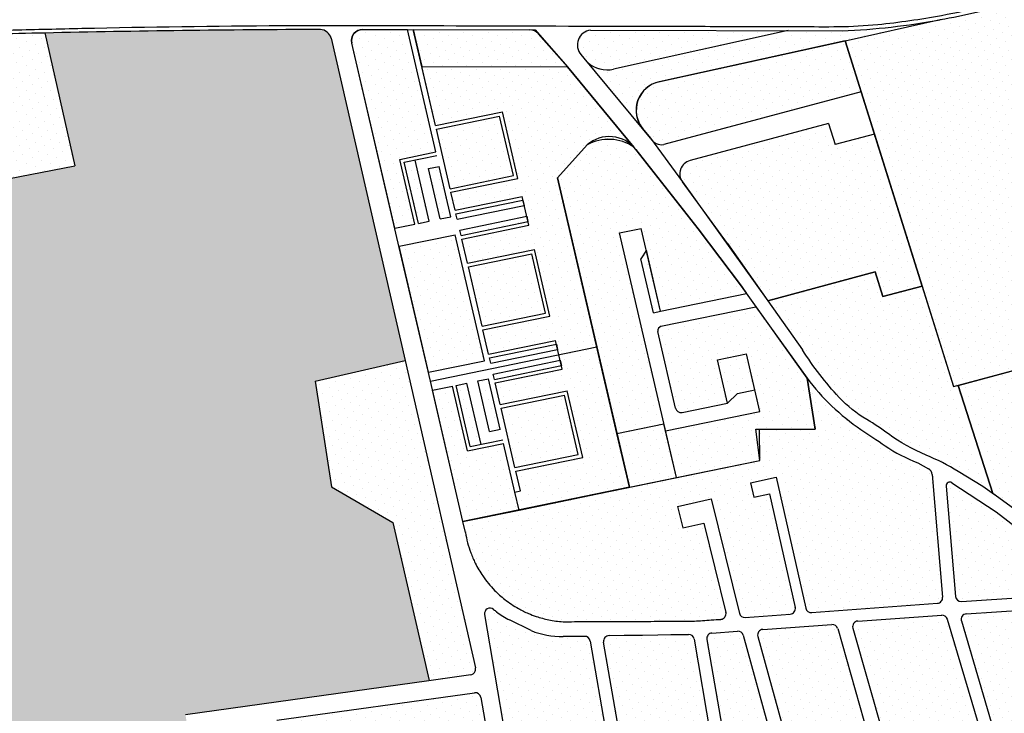
# Model space of a CAD drawing. Extents: x 1557 to 1683, y 266 to 344.
# Drawn here: x 1610 to 1621, y 309 to 317 of the extents above; entities that cross this region are included whole.
import ezdxf

# ---------------------------------------------------------------- set-up
doc = ezdxf.new("R2010")
doc.units = 0
doc.header["$MEASUREMENT"] = 0
doc.header["$XCLIPFRAME"] = 2
doc.linetypes.add('CONTINUA', pattern=[0])
doc.layers.get('0').update_dxf_attribs({"color": 8, "linetype": 'CONTINUA'})
doc.layers.add('CLASSE_3', color=40, linetype='CONTINUA')
doc.layers.add('CLASSE_4', color=20, linetype='CONTINUA')
picture_1 = doc.add_image_def('image1.tif', size_in_pixel=(5360, 4610))

msp = doc.modelspace()

# ---------------------------------------------------------------- hatches: boundary and pattern name
at = {"layer": 'CLASSE_3'}
h = msp.add_hatch(dxfattribs=at)
h.set_pattern_fill('DOTS', color=256, scale=1.5, angle=45, style=0)
h.paths.add_polyline_path([(1620.87, 316.41), (1620.729, 316.856, -0.020259), (1619.946, 316.678), (1618.918, 316.45), (1620.091, 312.704), (1621.892, 313.187)])
h = msp.add_hatch(dxfattribs=at)
h.set_pattern_fill('DOTS', color=256, scale=1.5, angle=45, style=0)
h.paths.add_polyline_path([(1614.022, 311.232), (1613.357, 311.618), (1613.179, 312.763), (1614.153, 312.986), (1613.354, 316.478, 0.29117), (1613.236, 316.572, 0.004785), (1610.251, 316.534), (1610.579, 315.093), (1609.504, 314.887), (1609.136, 316.505, 0.000198), (1609.013, 316.501, 0.459302), (1608.937, 316.407), (1609.53, 313.175, -0.420506), (1609.481, 313.105), (1609.168, 313.054, 0.420506), (1609.118, 312.984), (1609.181, 312.64), (1609.61, 312.634), (1609.801, 311.592), (1609.171, 311.48), (1609.704, 308.578), (1609.047, 308.46), (1609.245, 306.88), (1609.678, 306.957), (1609.805, 306.283), (1611.388, 306.562), (1611.651, 305.065), (1612.469, 305.209), (1611.774, 309.154), (1614.413, 309.521)])
h = msp.add_hatch(dxfattribs=at)
h.set_pattern_fill('DOTS', color=256, scale=1.5, angle=45, style=0)
h.paths.add_polyline_path([(1610.579, 315.093), (1610.251, 316.534, 0.001789), (1609.136, 316.505), (1609.504, 314.887)])
h = msp.add_hatch(dxfattribs=at)
h.set_pattern_fill('DOTS', color=256, scale=1.5, angle=45, style=0)
h.paths.add_polyline_path([(1614.179, 316.571), (1613.694, 316.572, 0.483572), (1613.576, 316.425), (1614.043, 314.418), (1614.258, 314.462), (1614.095, 315.164), (1614.487, 315.245)])
h.paths.add_polyline_path([(1614.297, 314.47), (1614.415, 314.495), (1614.261, 315.157), (1614.143, 315.133)], flags=17)
h.paths.add_polyline_path([(1614.532, 314.519), (1614.65, 314.543), (1614.523, 315.089), (1614.406, 315.065)])
h.paths.add_polyline_path([(1615.441, 314.665), (1615.429, 314.724), (1614.704, 314.575), (1614.718, 314.516)])
h.paths.add_polyline_path([(1615.482, 314.49), (1615.47, 314.549), (1614.745, 314.399), (1614.759, 314.341)])
h.paths.add_polyline_path([(1614.695, 314.348), (1614.088, 314.223), (1614.405, 312.859), (1615.012, 312.984)])
h.paths.add_polyline_path([(1614.78, 311.241), (1615.388, 311.366), (1615.342, 311.561), (1615.22, 312.088), (1614.828, 312.007), (1614.665, 312.708), (1614.45, 312.664)])
h.paths.add_polyline_path([(1614.822, 312.741), (1614.705, 312.716), (1614.859, 312.054), (1614.976, 312.078)])
h.paths.add_polyline_path([(1615.067, 312.219), (1615.184, 312.243), (1615.057, 312.789), (1614.94, 312.765)])
h.paths.add_polyline_path([(1616.956, 312.302), (1616.447, 312.197), (1616.582, 311.613), (1617.092, 311.718)])
h.paths.add_polyline_path([(1617.848, 313.058), (1617.535, 312.993), (1617.643, 312.526), (1617.751, 312.629), (1617.939, 312.668)])
h.paths.add_polyline_path([(1616.766, 314.183), (1616.706, 314.089), (1616.841, 313.504), (1616.92, 313.52)])
h.paths.add_polyline_path([(1615.846, 312.931), (1615.832, 312.99), (1615.107, 312.84), (1615.121, 312.782)])
h.paths.add_polyline_path([(1615.803, 313.106), (1615.791, 313.165), (1615.066, 313.016), (1615.08, 312.957)])
h = msp.add_hatch(dxfattribs=at)
h.set_pattern_fill('DOTS', color=256, scale=1.5, angle=45, style=0)
h.paths.add_polyline_path([(1618.918, 316.45), (1616.905, 316.005, 0.551564), (1616.723, 315.499), (1616.809, 315.396), (1616.825, 315.375, 0.247037), (1616.955, 315.324), (1619.091, 315.897)])
h = msp.add_hatch(dxfattribs=at)
h.set_pattern_fill('DOTS', color=256, scale=1.5, angle=45, style=0)
h.paths.add_polyline_path([(1616.124, 315.321, -0.284671), (1616.631, 315.297), (1615.912, 316.166), (1614.334, 316.17), (1614.482, 315.53), (1615.207, 315.679), (1615.375, 314.958), (1614.65, 314.809), (1614.695, 314.614), (1615.42, 314.763), (1615.493, 314.451), (1614.768, 314.302), (1614.829, 314.039), (1615.554, 314.188), (1615.721, 313.467), (1614.996, 313.318), (1615.057, 313.055), (1615.782, 313.204), (1615.855, 312.892), (1615.13, 312.743), (1615.184, 312.509), (1615.909, 312.658), (1616.076, 311.937), (1615.351, 311.788), (1615.401, 311.573), (1615.342, 311.561), (1615.388, 311.366), (1616.582, 311.613), (1615.804, 314.964)])
h.paths.add_polyline_path([(1615.177, 315.632), (1614.492, 315.491), (1614.641, 314.847), (1615.327, 314.989)], flags=17)
h.paths.add_polyline_path([(1615.673, 313.498), (1615.524, 314.141), (1614.838, 314), (1614.987, 313.357)], flags=17)
h.paths.add_polyline_path([(1615.342, 311.827), (1616.028, 311.968), (1615.879, 312.611), (1615.193, 312.47)], flags=17)
h = msp.add_hatch(dxfattribs=at)
h.set_pattern_fill('DOTS', color=256, scale=1.5, angle=45, style=0)
h.paths.add_polyline_path([(1619.235, 315.438), (1618.809, 315.324), (1618.738, 315.553), (1617.239, 315.152, 0.521914), (1617.155, 314.921), (1617.157, 314.92), (1617.643, 314.253), (1618.08, 313.634), (1619.244, 313.946), (1619.327, 313.679), (1619.75, 313.792)])
h = msp.add_hatch(dxfattribs=at)
h.set_pattern_fill('DOTS', color=256, scale=1.5, angle=45, style=0)
h.paths.add_polyline_path([(1616.447, 312.197), (1616.956, 312.302), (1616.476, 314.368), (1616.711, 314.416), (1616.92, 313.52), (1617.85, 313.712), (1617.794, 313.79), (1617.327, 314.414), (1616.651, 315.273), (1616.631, 315.297, 0.284671), (1616.124, 315.321), (1615.804, 314.964)])
h.paths.add_polyline_path([(1617.993, 312.434), (1616.974, 312.224), (1617.092, 311.718), (1617.993, 311.903), (1617.952, 312.241), (1618.592, 312.243), (1618.505, 312.796), (1617.952, 313.569), (1616.924, 313.358, 0.295936), (1616.888, 313.301), (1617.082, 312.47, 0.406928), (1617.152, 312.424), (1617.643, 312.526), (1617.535, 312.993), (1617.848, 313.058)])
h = msp.add_hatch(dxfattribs=at)
h.set_pattern_fill('DOTS', color=256, scale=1.5, angle=45, style=0)
edge = h.paths.add_edge_path()
edge.add_line((1614.78, 311.241), (1614.807, 311.124))
edge.add_spline(control_points=[(1614.807, 311.124), (1614.814, 311.087), (1614.828, 311.012), (1614.864, 310.901), (1614.916, 310.778), (1614.998, 310.639), (1615.107, 310.507), (1615.238, 310.389), (1615.363, 310.306), (1615.479, 310.249), (1615.589, 310.207), (1615.713, 310.174), (1615.852, 310.153), (1615.998, 310.16), (1616.167, 310.158), (1616.374, 310.16), (1616.584, 310.16), (1616.77, 310.161), (1616.968, 310.162), (1617.167, 310.161), (1617.348, 310.166), (1617.471, 310.176), (1617.538, 310.181), (1617.573, 310.183)], knot_values=[0, 0, 0, 0, 0.113264, 0.227993, 0.351201, 0.511131, 0.71251, 0.860881, 1.039437, 1.159665, 1.249248, 1.390316, 1.545472, 1.669659, 1.82725, 2.05311, 2.289495, 2.457592, 2.609968, 2.883106, 3.056298, 3.150982, 3.255925, 3.255925, 3.255925, 3.255925], degree=3, periodic=0)
edge.add_arc((1617.568, 310.243), 0.06, 274.2356, 373.8825)
edge.add_line((1617.626, 310.257), (1617.387, 311.225))
edge.add_line((1617.387, 311.225), (1617.16, 311.173))
edge.add_line((1617.16, 311.173), (1617.103, 311.404))
edge.add_line((1617.103, 311.404), (1617.467, 311.487))
edge.add_line((1617.467, 311.487), (1617.773, 310.248))
edge.add_arc((1617.831, 310.263), 0.06, 193.8825, 274.2356)
edge.add_line((1617.836, 310.203), (1618.323, 310.239))
edge.add_arc((1618.319, 310.299), 0.06, 274.2356, 372.6749)
edge.add_line((1618.377, 310.312), (1618.1, 311.544))
edge.add_line((1618.1, 311.544), (1617.928, 311.505))
edge.add_line((1617.928, 311.505), (1617.893, 311.66))
edge.add_line((1617.893, 311.66), (1618.172, 311.724))
edge.add_line((1618.172, 311.724), (1618.492, 310.303))
edge.add_arc((1618.551, 310.316), 0.06, 192.6749, 274.2356)
edge.add_line((1618.555, 310.256), (1619.918, 310.357))
edge.add_arc((1619.913, 310.417), 0.06, 274.2356, 364.84)
edge.add_line((1619.973, 310.422), (1619.861, 311.75))
edge.add_arc((1619.781, 311.744), 0.08, 4.84, 60.2759)
edge.add_line((1619.821, 311.813), (1619.705, 311.879))
edge.add_arc((1620.305, 313.471), 1.701, 235.8582, 249.3391, ccw=False)
edge.add_arc((1542.619, 198.91), 136.716, 55.8582, 55.99084)
edge.add_arc((1620.439, 314.242), 2.415, 216.7824, 235.9908, ccw=False)
edge.add_line((1618.505, 312.796), (1618.592, 312.243))
edge.add_line((1618.592, 312.243), (1617.992, 312.241))
edge.add_line((1617.992, 312.241), (1617.993, 311.903))
edge.add_line((1617.993, 311.903), (1614.78, 311.241))
h.paths.add_polyline_path([(1619.152, 312.346, -0.02539), (1619.387, 312.191, 0.059363), (1619.794, 311.962, -0.036773), (1620.141, 311.785), (1620.41, 311.623), (1620.516, 311.546), (1620.141, 312.717), (1620.091, 312.704), (1619.75, 313.792), (1619.327, 313.679), (1619.244, 313.946), (1618.08, 313.634), (1618.456, 313.101, 0.04643), (1618.853, 312.587, 0.072584)])
h.paths.add_polyline_path([(1619.5, 312.64), (1619.134, 312.491), (1619.182, 312.372), (1619.257, 312.403), (1619.314, 312.263), (1619.44, 312.314), (1619.513, 312.135), (1619.679, 312.203), (1619.606, 312.381), (1619.725, 312.429), (1619.667, 312.57), (1619.548, 312.522)], flags=17)
h.paths.add_polyline_path([(1619.481, 313.074), (1619.946, 313.074), (1619.946, 312.708), (1619.481, 312.708)], flags=24)
h = msp.add_hatch(dxfattribs=at)
h.set_pattern_fill('DOTS', color=256, scale=1.5, angle=45, style=0)
h.paths.add_polyline_path([(1622.631, 312.983), (1622.88, 313.06), (1622.932, 312.908), (1623.489, 313.086), (1623.751, 312.315), (1624.284, 312.485), (1624.431, 312.054), (1625.031, 312.246, 0.421516), (1625.069, 312.323), (1624.559, 313.792, 0.393708), (1624.462, 313.843), (1621.903, 313.151), (1621.892, 313.187), (1620.141, 312.717), (1620.516, 311.546), (1620.939, 311.239), (1621.434, 310.862), (1621.652, 311.095, 0.269814), (1621.687, 311.252), (1621.275, 312.569), (1621.494, 312.636), (1621.664, 312.102), (1621.576, 312.074), (1621.597, 312.008), (1621.684, 312.036), (1621.885, 311.394), (1621.798, 311.366), (1621.824, 311.284, 0.415958), (1621.899, 311.245), (1623.13, 311.638, 0.419533), (1623.168, 311.715), (1623.124, 311.846), (1623.028, 311.815)])
h = msp.add_hatch(dxfattribs=at)
h.set_pattern_fill('DOTS', color=256, scale=1.5, angle=45, style=0)
h.paths.add_polyline_path([(1620.026, 312.91), (1619.977, 313.068, 0.732813), (1619.482, 312.912, 0.997453)])
h = msp.add_hatch(dxfattribs=at)
h.set_pattern_fill('DOTS', color=256, scale=1.5, angle=45, style=0)
h.paths.add_polyline_path([(1614.022, 311.232), (1614.413, 309.521), (1614.866, 309.584, 0.439966), (1614.916, 309.656), (1614.153, 312.986), (1613.179, 312.763), (1613.357, 311.618)])
h = msp.add_hatch(dxfattribs=at)
h.set_pattern_fill('DOTS', color=256, scale=1.5, angle=45, style=0)
h.paths.add_polyline_path([(1619.797, 312.495), (1619.12, 312.655), (1619.015, 312.439, 0.031217), (1619.152, 312.346, -0.02539), (1619.387, 312.191, 0.028796), (1619.578, 312.068)])
h = msp.add_hatch(dxfattribs=at)
h.set_pattern_fill('DOTS', color=256, scale=1.5, angle=45, style=0)
h.paths.add_polyline_path([(1620.553, 311.347), (1620.074, 311.663, 0.625903), (1620.012, 311.626), (1620.113, 310.43, 0.409068), (1620.177, 310.375), (1621.468, 310.461, 0.310053), (1621.521, 310.503), (1621.528, 310.526, 0.295293), (1621.51, 310.589), (1621.39, 310.695)])
h = msp.add_hatch(dxfattribs=at)
h.set_pattern_fill('DOTS', color=256, scale=1.5, angle=45, style=0)
h.paths.add_polyline_path([(1622.312, 309.87), (1620.798, 308.97), (1622.692, 308.815), (1623.186, 308.928, 0.610258), (1623.221, 309.066)])
h.paths.add_polyline_path([(1622.312, 309.87), (1621.791, 310.33, 0.200321), (1621.747, 310.345), (1620.229, 310.243, 0.480516), (1620.176, 310.166), (1620.523, 308.992), (1620.798, 308.97)])
h.paths.add_polyline_path([(1620.798, 308.97), (1620.523, 308.992), (1620.57, 308.834)])
h.paths.add_polyline_path([(1623.385, 305.523), (1623.314, 305.869), (1623.602, 305.928), (1623.732, 305.953), (1621.183, 306.763), (1621.634, 305.24, 0.389162), (1621.727, 305.184)])
h.paths.add_polyline_path([(1624.789, 307.638), (1624.093, 308.315), (1623.641, 308.704), (1622.891, 308.253), (1623.194, 308.341), (1623.321, 307.941), (1623.702, 308.061), (1623.798, 307.756), (1622.082, 307.213), (1621.935, 307.678), (1621.067, 307.155), (1621.183, 306.763), (1623.732, 305.953), (1624.53, 306.111), (1624.607, 306.138)])
h.paths.add_polyline_path([(1621.935, 307.678), (1621.868, 307.892), (1620.931, 307.615), (1621.067, 307.155)])
h.paths.add_polyline_path([(1625.098, 306.804), (1625.343, 307.022), (1625.148, 307.241), (1624.865, 307.563), (1624.789, 307.638), (1624.607, 306.138), (1625.168, 306.342), (1625.26, 306.422), (1625.228, 306.458), (1625.327, 306.546)])
h = msp.add_hatch(dxfattribs=at)
h.set_pattern_fill('DOTS', color=256, scale=1.5, angle=45, style=0)
h.paths.add_polyline_path([(1616.158, 309.948, 0.344734), (1616.103, 309.998), (1615.864, 309.997, -0.094651), (1615.518, 310.061), (1615.283, 310.178, -0.046771), (1615.145, 310.264, -0.012396), (1615.112, 310.29, 0.698455), (1615.014, 310.234), (1615.728, 306.031, 0.412105), (1615.797, 305.982), (1616.744, 306.136, 0.416325), (1616.794, 306.205)])
h = msp.add_hatch(dxfattribs=at)
h.set_pattern_fill('DOTS', color=256, scale=1.5, angle=45, style=0)
h.paths.add_polyline_path([(1618.837, 310.083, 0.35514), (1618.775, 310.126), (1618.026, 310.074, 0.473599), (1617.972, 309.998), (1618.862, 306.765, 0.41598), (1618.936, 306.723), (1619.667, 306.929, 0.414613), (1619.709, 307.003)])
h = msp.add_hatch(dxfattribs=at)
h.set_pattern_fill('DOTS', color=256, scale=1.5, angle=45, style=0)
h.paths.add_polyline_path([(1620.024, 310.185, 0.351773), (1619.963, 310.227), (1619.055, 310.164, 0.475863), (1619.002, 310.088), (1619.437, 308.551), (1620.459, 308.718)])
h = msp.add_hatch(dxfattribs=at)
h.set_pattern_fill('DOTS', color=256, scale=1.5, angle=45, style=0)
h.paths.add_polyline_path([(1617.283, 309.97, 0.370027), (1617.223, 310.02), (1617.03, 310.017), (1616.891, 310.015), (1616.725, 310.013), (1616.524, 310.01), (1616.361, 310.007, 0.460643), (1616.303, 309.937), (1616.94, 306.251, 0.430676), (1617.012, 306.202), (1617.833, 306.392, 0.397159), (1617.879, 306.46)])
h = msp.add_hatch(dxfattribs=at)
h.set_pattern_fill('DOTS', color=256, scale=1.5, angle=45, style=0)
h.paths.add_polyline_path([(1617.813, 310.011, 0.357222), (1617.751, 310.054), (1617.475, 310.035, 0.44454), (1617.42, 309.965), (1618.018, 306.533, 0.444423), (1618.094, 306.485), (1618.676, 306.65, 0.412449), (1618.718, 306.723)])
h = msp.add_hatch(dxfattribs=at)
h.set_pattern_fill('DOTS', color=256, scale=1.5, angle=45, style=0)
h.paths.add_polyline_path([(1614.496, 305.817, 0.339128), (1614.563, 305.782), (1615.491, 305.932, 0.416325), (1615.54, 306.002), (1615.191, 308.057, 0.400285), (1615.125, 308.107), (1614.191, 307.994, 0.42828), (1614.139, 307.924)])
h.paths.add_polyline_path([(1613.29, 305.635, 0.412105), (1613.359, 305.586), (1614.287, 305.737, 0.416325), (1614.336, 305.806), (1613.979, 307.91, 0.400285), (1613.912, 307.96), (1612.978, 307.847, 0.42828), (1612.926, 307.777)])
h.paths.add_polyline_path([(1612.778, 307.888), (1612.209, 307.835), (1612.814, 304.401, 0.365795), (1612.874, 304.351), (1613.308, 304.354, 0.462488), (1613.367, 304.424)])
h.paths.add_polyline_path([(1612.588, 309.007, 0.405375), (1612.521, 309.056), (1612.068, 308.993, 0.424914), (1612.018, 308.923), (1612.195, 307.914), (1612.765, 307.967)])
h.paths.add_polyline_path([(1612.882, 308.034, 0.400285), (1612.949, 307.984), (1615.096, 308.244, 0.42828), (1615.148, 308.314), (1614.974, 309.338, 0.405375), (1614.906, 309.387), (1612.766, 309.09, 0.423108), (1612.715, 309.021)])
at = {"layer": 'CLASSE_4'}
h = msp.add_hatch(dxfattribs=at)
h.set_pattern_fill('DOTS', color=256, scale=1.5, angle=45, style=0)
h.paths.add_polyline_path([(1611.065, 316.77), (1611.097, 317.17, 0.003878), (1608.669, 317.11), (1608.636, 317.108), (1604.664, 316.656), (1604.574, 316.243), (1608.682, 316.711, -0.003816)])
h = msp.add_hatch(dxfattribs=at)
h.set_pattern_fill('DOTS', color=256, scale=1.5, angle=45, style=0)
h.paths.add_polyline_path([(1616.159, 316.565, 0.598184), (1616.059, 316.299), (1616.093, 316.261), (1616.723, 315.499, -0.560963), (1616.905, 316.005), (1618.918, 316.45), (1619.946, 316.678, -0.037329), (1618.884, 316.558)])
h = msp.add_hatch(dxfattribs=at)
h.set_pattern_fill('DOTS', color=256, scale=1.5, angle=45, style=0)
h.paths.add_polyline_path([(1614.241, 316.57), (1614.334, 316.17), (1615.91, 316.166), (1615.593, 316.526, 0.215095), (1615.504, 316.567)])

# ---------------------------------------------------------------- linework, layer by layer
for p, q in [((1618.918, 316.45), (1619.946, 316.678)), ((1610.251, 316.534), (1610.579, 315.093)), ((1610.251, 316.534), (1610.579, 315.093)), ((1613.694, 316.572), (1614.179, 316.571)), ((1613.694, 316.572), (1614.179, 316.571)), ((1613.694, 316.572), (1614.179, 316.571)), ((1614.487, 315.245), (1614.179, 316.571)), ((1614.487, 315.245), (1614.179, 316.571)), ((1614.487, 315.245), (1614.179, 316.571)), ((1614.482, 315.53), (1614.241, 316.571)), ((1614.482, 315.53), (1614.241, 316.571)), ((1614.241, 316.57), (1614.334, 316.17)), ((1614.241, 316.57), (1615.504, 316.567)), ((1614.241, 316.57), (1615.504, 316.567)), ((1615.91, 316.166), (1615.593, 316.526)), ((1615.91, 316.166), (1615.593, 316.526)), ((1616.159, 316.565), (1618.884, 316.558)), ((1616.159, 316.565), (1618.884, 316.558)), ((1618.301, 316.56), (1616.411, 316.142)), ((1613.354, 316.478), (1614.153, 312.986)), ((1613.354, 316.478), (1614.153, 312.986)), ((1613.354, 316.478), (1614.153, 312.986)), ((1614.043, 314.418), (1613.576, 316.425)), ((1614.043, 314.418), (1613.576, 316.425)), ((1614.043, 314.418), (1613.576, 316.425)), ((1616.896, 316.003), (1618.918, 316.45)), ((1618.918, 316.45), (1616.905, 316.005)), ((1618.918, 316.45), (1619.091, 315.897)), ((1618.918, 316.45), (1620.091, 312.704)), ((1616.093, 316.261), (1616.059, 316.299)), ((1616.723, 315.499), (1616.093, 316.261)), ((1616.723, 315.499), (1616.093, 316.261)), ((1614.334, 316.17), (1615.912, 316.166)), ((1614.482, 315.53), (1614.334, 316.17)), ((1614.334, 316.17), (1615.91, 316.166)), ((1616.631, 315.297), (1615.912, 316.166)), ((1616.631, 315.297), (1615.912, 316.166)), ((1619.091, 315.897), (1616.955, 315.324)), ((1619.091, 315.897), (1616.955, 315.324)), ((1619.091, 315.897), (1616.955, 315.324)), ((1619.091, 315.897), (1619.235, 315.438)), ((1614.482, 315.53), (1615.207, 315.679)), ((1614.482, 315.53), (1615.207, 315.679)), ((1614.482, 315.53), (1615.207, 315.679)), ((1615.375, 314.958), (1615.207, 315.679)), ((1615.375, 314.958), (1615.207, 315.679)), ((1615.375, 314.958), (1615.207, 315.679)), ((1614.492, 315.491), (1615.177, 315.632)), ((1614.492, 315.491), (1615.177, 315.632)), ((1614.492, 315.491), (1615.177, 315.632)), ((1615.327, 314.989), (1615.177, 315.632)), ((1615.327, 314.989), (1615.177, 315.632)), ((1615.327, 314.989), (1615.177, 315.632)), ((1614.641, 314.847), (1614.492, 315.491)), ((1614.641, 314.847), (1614.492, 315.491)), ((1614.641, 314.847), (1614.492, 315.491)), ((1616.809, 315.396), (1616.723, 315.499)), ((1618.738, 315.553), (1617.239, 315.152)), ((1618.738, 315.553), (1617.239, 315.152)), ((1618.738, 315.553), (1617.239, 315.152)), ((1618.738, 315.553), (1618.809, 315.324)), ((1618.738, 315.553), (1618.809, 315.324)), ((1618.738, 315.553), (1618.809, 315.324)), ((1619.235, 315.438), (1618.809, 315.324)), ((1619.235, 315.438), (1618.809, 315.324)), ((1619.235, 315.438), (1618.809, 315.324)), ((1619.235, 315.438), (1619.75, 313.792)), ((1614.095, 315.164), (1614.487, 315.245)), ((1614.095, 315.164), (1614.487, 315.245)), ((1614.095, 315.164), (1614.487, 315.245)), ((1615.804, 314.964), (1616.124, 315.321)), ((1615.804, 314.964), (1616.124, 315.321)), ((1616.651, 315.273), (1616.631, 315.297)), ((1616.651, 315.273), (1617.327, 314.414)), ((1614.258, 314.462), (1614.095, 315.164)), ((1614.258, 314.462), (1614.095, 315.164)), ((1614.258, 314.462), (1614.095, 315.164)), ((1614.143, 315.133), (1614.496, 315.206)), ((1614.143, 315.133), (1614.496, 315.206)), ((1614.143, 315.133), (1614.496, 315.206)), ((1614.297, 314.47), (1614.143, 315.133)), ((1614.297, 314.47), (1614.143, 315.133)), ((1614.297, 314.47), (1614.143, 315.133)), ((1614.415, 314.495), (1614.261, 315.157)), ((1614.415, 314.495), (1614.261, 315.157)), ((1614.415, 314.495), (1614.261, 315.157)), ((1609.504, 314.887), (1610.579, 315.093)), ((1609.504, 314.887), (1610.579, 315.093)), ((1614.406, 315.065), (1614.523, 315.089)), ((1614.406, 315.065), (1614.523, 315.089)), ((1614.406, 315.065), (1614.523, 315.089)), ((1614.532, 314.519), (1614.406, 315.065)), ((1614.532, 314.519), (1614.406, 315.065)), ((1614.532, 314.519), (1614.406, 315.065)), ((1614.65, 314.543), (1614.523, 315.089)), ((1614.65, 314.543), (1614.523, 315.089)), ((1614.65, 314.543), (1614.523, 315.089)), ((1614.641, 314.847), (1615.327, 314.989)), ((1614.641, 314.847), (1615.327, 314.989)), ((1614.641, 314.847), (1615.327, 314.989)), ((1614.65, 314.809), (1615.375, 314.958)), ((1614.65, 314.809), (1615.375, 314.958)), ((1614.65, 314.809), (1615.375, 314.958)), ((1616.447, 312.197), (1615.804, 314.964)), ((1616.582, 311.613), (1615.804, 314.964)), ((1617.643, 314.253), (1617.157, 314.92)), ((1614.695, 314.614), (1614.65, 314.809)), ((1614.695, 314.614), (1614.65, 314.809)), ((1614.695, 314.614), (1614.65, 314.809)), ((1614.695, 314.614), (1615.42, 314.763)), ((1614.695, 314.614), (1615.42, 314.763)), ((1614.695, 314.614), (1615.42, 314.763)), ((1614.704, 314.575), (1615.429, 314.724)), ((1614.704, 314.575), (1615.429, 314.724)), ((1614.704, 314.575), (1615.429, 314.724)), ((1615.493, 314.451), (1615.42, 314.763)), ((1615.493, 314.451), (1615.42, 314.763)), ((1615.493, 314.451), (1615.42, 314.763)), ((1615.429, 314.724), (1615.441, 314.665)), ((1615.429, 314.724), (1615.441, 314.665)), ((1615.429, 314.724), (1615.441, 314.665)), ((1614.718, 314.516), (1615.443, 314.666)), ((1614.718, 314.516), (1615.443, 314.666)), ((1614.718, 314.516), (1615.443, 314.666)), ((1614.297, 314.47), (1614.415, 314.495)), ((1614.297, 314.47), (1614.415, 314.495)), ((1614.297, 314.47), (1614.415, 314.495)), ((1614.532, 314.519), (1614.65, 314.543)), ((1614.532, 314.519), (1614.65, 314.543)), ((1614.532, 314.519), (1614.65, 314.543)), ((1614.718, 314.516), (1614.704, 314.575)), ((1614.718, 314.516), (1614.704, 314.575)), ((1614.718, 314.516), (1614.704, 314.575)), ((1614.745, 314.399), (1615.47, 314.549)), ((1614.745, 314.399), (1615.47, 314.549)), ((1614.745, 314.399), (1615.47, 314.549)), ((1615.47, 314.549), (1615.482, 314.49)), ((1615.47, 314.549), (1615.482, 314.49)), ((1614.043, 314.418), (1614.258, 314.462)), ((1614.043, 314.418), (1614.258, 314.462)), ((1614.043, 314.418), (1614.258, 314.462)), ((1614.759, 314.341), (1614.745, 314.399)), ((1614.759, 314.341), (1614.745, 314.399)), ((1614.759, 314.341), (1614.745, 314.399)), ((1614.759, 314.341), (1615.484, 314.49)), ((1614.759, 314.341), (1615.484, 314.49)), ((1614.759, 314.341), (1615.484, 314.49)), ((1614.768, 314.302), (1615.493, 314.451)), ((1614.768, 314.302), (1615.493, 314.451)), ((1614.768, 314.302), (1615.493, 314.451)), ((1616.476, 314.368), (1616.711, 314.416)), ((1616.92, 313.52), (1616.711, 314.416)), ((1617.327, 314.414), (1617.794, 313.79)), ((1614.088, 314.223), (1614.695, 314.348)), ((1614.088, 314.223), (1614.695, 314.348)), ((1614.088, 314.223), (1614.695, 314.348)), ((1615.012, 312.984), (1614.695, 314.348)), ((1615.012, 312.984), (1614.695, 314.348)), ((1615.012, 312.984), (1614.695, 314.348)), ((1614.829, 314.039), (1614.768, 314.302)), ((1614.829, 314.039), (1614.768, 314.302)), ((1614.829, 314.039), (1614.768, 314.302)), ((1617.092, 311.718), (1616.476, 314.368)), ((1614.405, 312.859), (1614.088, 314.223)), ((1614.405, 312.859), (1614.088, 314.223)), ((1614.405, 312.859), (1614.088, 314.223)), ((1614.829, 314.039), (1615.554, 314.188)), ((1614.829, 314.039), (1615.554, 314.188)), ((1614.829, 314.039), (1615.554, 314.188)), ((1615.721, 313.467), (1615.554, 314.188)), ((1615.721, 313.467), (1615.554, 314.188)), ((1615.721, 313.467), (1615.554, 314.188)), ((1616.766, 314.183), (1616.706, 314.089)), ((1616.92, 313.52), (1616.766, 314.183)), ((1617.643, 314.253), (1618.08, 313.634)), ((1614.838, 314), (1615.524, 314.141)), ((1614.838, 314), (1615.524, 314.141)), ((1614.838, 314), (1615.524, 314.141)), ((1615.673, 313.498), (1615.524, 314.141)), ((1615.673, 313.498), (1615.524, 314.141)), ((1615.673, 313.498), (1615.524, 314.141)), ((1616.841, 313.504), (1616.706, 314.089)), ((1614.987, 313.357), (1614.838, 314)), ((1614.987, 313.357), (1614.838, 314)), ((1614.987, 313.357), (1614.838, 314)), ((1619.244, 313.946), (1618.08, 313.634)), ((1619.244, 313.946), (1618.08, 313.634)), ((1619.327, 313.679), (1619.244, 313.946)), ((1619.327, 313.679), (1619.244, 313.946)), ((1617.794, 313.79), (1617.85, 313.712)), ((1619.75, 313.792), (1619.327, 313.679)), ((1619.75, 313.792), (1619.327, 313.679)), ((1619.75, 313.792), (1620.091, 312.704)), ((1616.92, 313.52), (1617.85, 313.712)), ((1616.924, 313.358), (1617.952, 313.569)), ((1618.08, 313.634), (1618.456, 313.101)), ((1614.987, 313.357), (1615.673, 313.498)), ((1614.987, 313.357), (1615.673, 313.498)), ((1614.987, 313.357), (1615.673, 313.498)), ((1614.996, 313.318), (1615.721, 313.467)), ((1614.996, 313.318), (1615.721, 313.467)), ((1614.996, 313.318), (1615.721, 313.467)), ((1616.841, 313.504), (1616.92, 313.52)), ((1615.057, 313.055), (1614.996, 313.318)), ((1615.057, 313.055), (1614.996, 313.318)), ((1615.057, 313.055), (1614.996, 313.318)), ((1617.082, 312.47), (1616.888, 313.301)), ((1615.057, 313.055), (1615.782, 313.204)), ((1615.057, 313.055), (1615.782, 313.204)), ((1615.057, 313.055), (1615.782, 313.204)), ((1615.066, 313.016), (1615.791, 313.165)), ((1615.066, 313.016), (1615.791, 313.165)), ((1615.066, 313.016), (1615.791, 313.165)), ((1615.855, 312.892), (1615.782, 313.204)), ((1615.855, 312.892), (1615.782, 313.204)), ((1615.855, 312.892), (1615.782, 313.204)), ((1615.791, 313.165), (1615.803, 313.106)), ((1615.791, 313.165), (1615.803, 313.106)), ((1615.791, 313.165), (1615.803, 313.106)), ((1620.091, 312.704), (1621.892, 313.187)), ((1615.08, 312.957), (1615.066, 313.016)), ((1615.08, 312.957), (1615.066, 313.016)), ((1615.08, 312.957), (1615.066, 313.016)), ((1615.08, 312.957), (1615.805, 313.106)), ((1615.08, 312.957), (1615.805, 313.106)), ((1615.08, 312.957), (1615.805, 313.106)), ((1617.535, 312.993), (1617.848, 313.058)), ((1617.535, 312.993), (1617.848, 313.058)), ((1617.993, 312.434), (1617.848, 313.058)), ((1617.939, 312.668), (1617.848, 313.058)), ((1613.179, 312.763), (1614.153, 312.986)), ((1613.179, 312.763), (1614.153, 312.986)), ((1614.153, 312.986), (1614.916, 309.656)), ((1614.405, 312.859), (1615.012, 312.984)), ((1614.405, 312.859), (1615.012, 312.984)), ((1614.405, 312.859), (1615.012, 312.984)), ((1615.107, 312.84), (1615.832, 312.99)), ((1615.107, 312.84), (1615.832, 312.99)), ((1615.107, 312.84), (1615.832, 312.99)), ((1615.121, 312.782), (1615.846, 312.931)), ((1615.121, 312.782), (1615.846, 312.931)), ((1615.121, 312.782), (1615.846, 312.931)), ((1615.832, 312.99), (1615.846, 312.931)), ((1615.832, 312.99), (1615.846, 312.931)), ((1615.832, 312.99), (1615.846, 312.931)), ((1617.643, 312.526), (1617.535, 312.993)), ((1617.643, 312.526), (1617.535, 312.993)), ((1614.94, 312.765), (1615.057, 312.789)), ((1614.94, 312.765), (1615.057, 312.789)), ((1614.94, 312.765), (1615.057, 312.789)), ((1615.184, 312.243), (1615.057, 312.789)), ((1615.184, 312.243), (1615.057, 312.789)), ((1615.184, 312.243), (1615.057, 312.789)), ((1615.121, 312.782), (1615.107, 312.84)), ((1615.121, 312.782), (1615.107, 312.84)), ((1615.121, 312.782), (1615.107, 312.84)), ((1615.13, 312.743), (1615.855, 312.892)), ((1615.13, 312.743), (1615.855, 312.892)), ((1615.13, 312.743), (1615.855, 312.892)), ((1618.505, 312.796), (1618.592, 312.243)), ((1618.592, 312.243), (1618.505, 312.796)), ((1613.179, 312.763), (1613.357, 311.618)), ((1613.179, 312.763), (1613.357, 311.618)), ((1614.45, 312.664), (1614.665, 312.708)), ((1614.45, 312.664), (1614.665, 312.708)), ((1614.45, 312.664), (1614.665, 312.708)), ((1614.828, 312.007), (1614.665, 312.708)), ((1614.828, 312.007), (1614.665, 312.708)), ((1614.828, 312.007), (1614.665, 312.708)), ((1614.705, 312.716), (1614.822, 312.741)), ((1614.705, 312.716), (1614.822, 312.741)), ((1614.705, 312.716), (1614.822, 312.741)), ((1614.859, 312.054), (1614.705, 312.716)), ((1614.859, 312.054), (1614.705, 312.716)), ((1614.859, 312.054), (1614.705, 312.716)), ((1614.976, 312.078), (1614.822, 312.741)), ((1614.976, 312.078), (1614.822, 312.741)), ((1614.976, 312.078), (1614.822, 312.741)), ((1615.067, 312.219), (1614.94, 312.765)), ((1615.067, 312.219), (1614.94, 312.765)), ((1615.067, 312.219), (1614.94, 312.765)), ((1615.184, 312.509), (1615.13, 312.743)), ((1615.184, 312.509), (1615.13, 312.743)), ((1615.184, 312.509), (1615.13, 312.743)), ((1620.091, 312.704), (1620.162, 312.723)), ((1620.141, 312.717), (1620.516, 311.546)), ((1614.78, 311.241), (1614.45, 312.664)), ((1614.78, 311.241), (1614.45, 312.664)), ((1614.78, 311.241), (1614.45, 312.664)), ((1615.184, 312.509), (1615.909, 312.658)), ((1615.184, 312.509), (1615.909, 312.658)), ((1615.184, 312.509), (1615.909, 312.658)), ((1615.193, 312.47), (1615.879, 312.611)), ((1615.193, 312.47), (1615.879, 312.611)), ((1615.193, 312.47), (1615.879, 312.611)), ((1616.028, 311.968), (1615.879, 312.611)), ((1616.028, 311.968), (1615.879, 312.611)), ((1616.028, 311.968), (1615.879, 312.611)), ((1616.076, 311.937), (1615.909, 312.658)), ((1616.076, 311.937), (1615.909, 312.658)), ((1616.076, 311.937), (1615.909, 312.658)), ((1617.643, 312.526), (1617.751, 312.629)), ((1617.751, 312.629), (1617.939, 312.668)), ((1615.342, 311.827), (1615.193, 312.47)), ((1615.342, 311.827), (1615.193, 312.47)), ((1615.342, 311.827), (1615.193, 312.47)), ((1617.152, 312.424), (1617.643, 312.526)), ((1616.974, 312.224), (1617.993, 312.434)), ((1616.447, 312.197), (1616.956, 312.302)), ((1616.447, 312.197), (1616.956, 312.302)), ((1617.092, 311.718), (1616.956, 312.302)), ((1615.067, 312.219), (1615.187, 312.244)), ((1615.067, 312.219), (1615.187, 312.244)), ((1615.067, 312.219), (1615.187, 312.244)), ((1616.582, 311.613), (1616.447, 312.197)), ((1617.952, 312.241), (1618.592, 312.243)), ((1617.993, 311.903), (1617.952, 312.241)), ((1617.992, 312.241), (1618.592, 312.243)), ((1617.993, 311.903), (1617.992, 312.241)), ((1614.828, 312.007), (1615.22, 312.088)), ((1614.828, 312.007), (1615.22, 312.088)), ((1614.828, 312.007), (1615.22, 312.088)), ((1614.859, 312.054), (1615.211, 312.126)), ((1614.859, 312.054), (1615.211, 312.126)), ((1614.859, 312.054), (1615.211, 312.126)), ((1615.342, 311.561), (1615.22, 312.088)), ((1615.342, 311.561), (1615.22, 312.088)), ((1615.342, 311.561), (1615.22, 312.088)), ((1615.342, 311.827), (1616.028, 311.968)), ((1615.342, 311.827), (1616.028, 311.968)), ((1615.342, 311.827), (1616.028, 311.968)), ((1615.351, 311.788), (1616.076, 311.937)), ((1615.351, 311.788), (1616.076, 311.937)), ((1615.351, 311.788), (1616.076, 311.937)), ((1614.78, 311.241), (1617.993, 311.903)), ((1617.092, 311.718), (1617.993, 311.903)), ((1615.401, 311.573), (1615.351, 311.788)), ((1615.401, 311.573), (1615.351, 311.788)), ((1615.401, 311.573), (1615.351, 311.788)), ((1617.893, 311.66), (1618.172, 311.724)), ((1618.172, 311.724), (1618.492, 310.303)), ((1619.861, 311.75), (1619.973, 310.422)), ((1619.861, 311.75), (1619.863, 311.72)), ((1613.357, 311.618), (1614.022, 311.232)), ((1613.357, 311.618), (1614.022, 311.232)), ((1616.582, 311.613), (1617.092, 311.718)), ((1617.893, 311.66), (1617.928, 311.505)), ((1620.012, 311.626), (1620.113, 310.43)), ((1620.074, 311.663), (1620.553, 311.347)), ((1615.342, 311.561), (1615.401, 311.573)), ((1615.342, 311.561), (1615.401, 311.573)), ((1615.342, 311.561), (1615.401, 311.573)), ((1615.388, 311.366), (1615.342, 311.561)), ((1615.388, 311.366), (1615.342, 311.561)), ((1615.388, 311.366), (1616.582, 311.613)), ((1617.928, 311.505), (1618.1, 311.544)), ((1618.1, 311.544), (1618.377, 310.312)), ((1617.103, 311.404), (1617.467, 311.487)), ((1617.103, 311.404), (1617.16, 311.173)), ((1617.467, 311.487), (1617.773, 310.248)), ((1614.78, 311.241), (1615.388, 311.366)), ((1620.553, 311.347), (1621.39, 310.695)), ((1614.022, 311.232), (1614.413, 309.521)), ((1614.022, 311.232), (1614.413, 309.521)), ((1614.807, 311.124), (1614.78, 311.241)), ((1617.16, 311.173), (1617.387, 311.225)), ((1617.387, 311.225), (1617.626, 310.257)), ((1620.177, 310.375), (1621.468, 310.461)), ((1618.555, 310.256), (1619.918, 310.357)), ((1620.229, 310.243), (1621.747, 310.345)), ((1615.014, 310.234), (1615.728, 306.031)), ((1617.836, 310.203), (1618.323, 310.239)), ((1615.518, 310.061), (1615.283, 310.178)), ((1618.026, 310.074), (1618.775, 310.126)), ((1619.055, 310.164), (1619.963, 310.227)), ((1620.024, 310.185), (1620.459, 308.718)), ((1620.176, 310.166), (1620.914, 307.672)), ((1616.891, 310.015), (1617.03, 310.017)), ((1617.03, 310.017), (1617.223, 310.02)), ((1617.475, 310.035), (1617.751, 310.054)), ((1618.837, 310.083), (1619.709, 307.003)), ((1619.002, 310.088), (1619.437, 308.551)), ((1616.103, 309.998), (1615.864, 309.997)), ((1616.158, 309.948), (1616.794, 306.205)), ((1616.94, 306.251), (1616.303, 309.937)), ((1616.361, 310.007), (1616.524, 310.01)), ((1616.524, 310.01), (1616.725, 310.013)), ((1616.725, 310.013), (1616.891, 310.015)), ((1617.283, 309.97), (1617.879, 306.46)), ((1617.42, 309.965), (1618.018, 306.533)), ((1617.813, 310.011), (1618.718, 306.723)), ((1617.972, 309.998), (1618.862, 306.765)), ((1611.774, 309.154), (1614.41, 309.52)), ((1614.41, 309.52), (1614.866, 309.584)), ((1612.766, 309.09), (1614.906, 309.387)), ((1614.974, 309.338), (1615.148, 308.314))]:
    msp.add_line(p, q)
at = {"flags": 128}
for points in [[(1614.427, 312.761), (1616.229, 313.133), (1616.582, 311.613), (1614.78, 311.241), (1614.427, 312.761), (1614.065, 314.32), (1613.576, 316.425, -0.483572), (1613.694, 316.572), (1615.561, 316.566), (1615.91, 316.166), (1616.631, 315.297, 0.284671), (1616.124, 315.321), (1615.804, 314.964), (1616.229, 313.133)], [(1618.918, 316.45), (1616.905, 316.005, 0.551564), (1616.723, 315.499), (1616.809, 315.396), (1617.157, 314.92), (1618.08, 313.634), (1619.244, 313.946), (1619.327, 313.679), (1619.75, 313.792), (1618.918, 316.45)], [(1616.582, 311.613), (1617.993, 311.903), (1617.952, 312.241), (1618.592, 312.243), (1618.505, 312.796), (1617.794, 313.79), (1617.327, 314.414), (1616.651, 315.273, 0.429737), (1616.124, 315.321), (1615.804, 314.964), (1616.582, 311.613)]]:
    msp.add_lwpolyline(points, format="xyb", dxfattribs=at)
msp.add_lwpolyline([(1623.835, 313.799), (1624.489, 313.975), (1624.559, 313.792), (1625.069, 312.323), (1625.814, 310.179), (1624.932, 309.893), (1624.975, 309.756), (1624.017, 309.449), (1623.724, 310.324), (1623.649, 310.3), (1623.495, 310.754), (1622.735, 310.492), (1622.426, 310.764), (1621.915, 310.454), (1621.664, 310.656), (1621.434, 310.862), (1620.939, 311.239), (1620.516, 311.546), (1620.141, 312.717), (1621.892, 313.187), (1621.884, 313.21)], dxfattribs=at)
for points in [[(1617.952, 313.569), (1618.505, 312.796)], [(1621.434, 310.862), (1620.939, 311.239), (1620.516, 311.546), (1620.141, 312.717), (1621.892, 313.187)]]:
    msp.add_lwpolyline(points)
for points in [[(1620.535, 311.532), (1620.41, 311.623), (1620.141, 311.785, 0.036773), (1619.794, 311.962, -0.059363), (1619.387, 312.191, 0.02539), (1619.152, 312.346, -0.072584), (1618.853, 312.587, -0.04643), (1618.456, 313.101)], [(1618.505, 312.796, 0.08401), (1619.088, 312.24, -0.000579), (1619.35, 312.063, 0.058889), (1619.705, 311.879), (1619.821, 311.813)]]:
    msp.add_lwpolyline(points, format="xyb")
for centre, radius, start, end in [((1618.141, 326.422), 9.91, 280.4964, 285.1388), ((1618.141, 326.422), 9.91, 280.4964, 285.1388), ((1618.141, 326.422), 9.91, 280.4964, 285.1388), ((1618.616, 323.719), 7.166, 272.1452, 280.6964), ((1618.616, 323.719), 7.166, 272.1452, 280.6964), ((1613.735, 160.605), 155.967, 91.27986, 91.68976), ((1613.735, 160.605), 155.967, 90.18322, 91.27986), ((1613.735, 160.605), 155.967, 90.18322, 91.27986), ((1613.735, 160.605), 155.967, 90.18322, 91.27986), ((1613.222, 316.433), 0.14, 19.0722, 84.0081), ((1613.222, 316.433), 0.14, 19.0722, 84.0081), ((1613.222, 316.433), 0.14, 19.0722, 84.0081), ((1613.693, 316.452), 0.12, 89.8464, 193.0749), ((1613.693, 316.452), 0.12, 89.8464, 193.0749), ((1613.693, 316.452), 0.12, 89.8464, 193.0749), ((1615.503, 316.447), 0.12, 41.2902, 89.8464), ((1615.503, 316.447), 0.12, 41.2902, 89.8464), ((1616.181, 316.405), 0.162, 97.7414, 221.2902), ((1616.181, 316.405), 0.162, 97.7414, 221.2902), ((1616.342, 316.452), 0.318, 228.5394, 282.4658), ((1616.969, 315.697), 0.315, 101.6433, 220.4516), ((1616.974, 315.695), 0.318, 102.4658, 217.9841), ((1616.358, 314.9), 0.482, 55.5002, 119.0607), ((1616.358, 314.9), 0.482, 55.5002, 119.0607), ((1616.938, 315.473), 0.15, 211.1309, 276.6202), ((1616.938, 315.473), 0.15, 211.1309, 276.6202), ((1616.938, 315.473), 0.15, 211.1309, 276.6202), ((1617.277, 315.008), 0.149, 105.0016, 216.1229), ((1617.277, 315.008), 0.149, 105.0016, 216.1229), ((1617.277, 315.008), 0.149, 105.0016, 216.1229), ((1616.95, 313.302), 0.0615, 114.3897, 180.3313), ((1617.14, 312.483), 0.06, 193.0749, 281.646), ((1619.781, 311.744), 0.08, 4.84, 60.2759), ((1620.052, 311.629), 0.04, 56.6697, 184.84), ((1619.913, 310.417), 0.06, 274.2356, 4.84), ((1620.173, 310.435), 0.06, 184.84, 273.8316), ((1615.073, 310.244), 0.06, 49.9096, 189.6398), ((1615.658, 310.939), 0.848, 229.9096, 232.7504), ((1615.674, 310.96), 0.875, 232.7504, 243.4617), ((1617.568, 310.243), 0.06, 274.2356, 13.8825), ((1617.831, 310.263), 0.06, 193.8825, 274.2356), ((1618.319, 310.299), 0.06, 274.2356, 12.6749), ((1618.551, 310.316), 0.06, 192.6749, 274.2356), ((1620.233, 310.183), 0.06, 93.8316, 196.4918), ((1618.779, 310.066), 0.06, 15.806, 94.0138), ((1619.059, 310.104), 0.06, 94.0138, 195.806), ((1619.967, 310.168), 0.06, 16.4918, 94.0138), ((1615.858, 310.935), 0.938, 248.738, 270.366), ((1617.223, 309.96), 0.06, 9.6437, 90.8671), ((1617.48, 309.975), 0.06, 94.0138, 189.8821), ((1617.756, 309.995), 0.06, 15.3825, 94.0138), ((1618.03, 310.014), 0.06, 94.0138, 195.3825), ((1616.099, 309.938), 0.0602, 9.6398, 95.009), ((1616.362, 309.947), 0.06, 90.8671, 189.7984), ((1614.857, 309.643), 0.06, 277.9055, 12.897), ((1614.914, 309.328), 0.06, 9.6398, 97.9055)]:
    msp.add_arc(centre, radius, start, end)
for points, knots in [([(1630.728, 317.807), (1630.58, 317.774), (1630.432, 317.74), (1629.987, 317.644), (1629.69, 317.587), (1628.691, 317.434), (1627.983, 317.389), (1627.051, 317.346), (1626.827, 317.337), (1626.38, 317.317), (1626.157, 317.307), (1625.753, 317.311), (1625.57, 317.321), (1625.158, 317.329), (1624.931, 317.322), (1624.479, 317.305), (1624.253, 317.295), (1623.769, 317.277), (1623.51, 317.271), (1622.992, 317.244), (1622.733, 317.222), (1621.959, 317.132), (1621.448, 317.039), (1620.614, 316.857), (1620.289, 316.781), (1619.733, 316.679), (1619.503, 316.645), (1619.13, 316.609), (1618.989, 316.601), (1618.706, 316.597), (1618.563, 316.599), (1618.277, 316.6), (1618.134, 316.601), (1617.706, 316.601), (1617.421, 316.602), (1616.416, 316.604), (1615.696, 316.606), (1614.256, 316.61), (1613.536, 316.614), (1612.095, 316.606), (1611.375, 316.597), (1610.406, 316.575), (1610.158, 316.569), (1609.685, 316.557), (1609.46, 316.552), (1609.067, 316.543), (1608.898, 316.541), (1608.559, 316.521), (1608.39, 316.5), (1608.056, 316.457), (1607.889, 316.439), (1607.555, 316.402), (1607.387, 316.382), (1606.85, 316.321), (1606.48, 316.279), (1605.739, 316.195), (1605.369, 316.153), (1604.662, 316.072), (1604.325, 316.034), (1603.652, 315.957), (1603.315, 315.916), (1602.642, 315.832), (1602.306, 315.791), (1601.491, 315.691), (1601.013, 315.632), (1600.17, 315.527), (1599.806, 315.481), (1599.119, 315.401), (1598.797, 315.365), (1598.256, 315.296), (1598.036, 315.266), (1597.598, 315.199), (1597.38, 315.165), (1596.943, 315.098), (1596.724, 315.065), (1596.068, 314.965), (1595.631, 314.898), (1594.683, 314.753), (1594.172, 314.675), (1593.344, 314.548), (1593.027, 314.501), (1592.71, 314.451)], [0, 0, 0, 0, 1.139368, 1.139368, 3.418103, 3.418103, 8.741247, 8.741247, 10.418999, 10.418999, 12.096751, 12.096751, 13.472214, 13.472214, 15.168291, 15.168291, 16.864367, 16.864367, 18.804759, 18.804759, 20.745152, 20.745152, 24.625936, 24.625936, 27.132401, 27.132401, 28.884206, 28.884206, 29.954452, 29.954452, 31.024698, 31.024698, 32.094944, 32.094944, 34.235436, 34.235436, 39.63534, 39.63534, 45.035243, 45.035243, 50.435147, 50.435147, 52.300504, 52.300504, 53.985991, 53.985991, 55.249242, 55.249242, 56.512492, 56.512492, 57.775743, 57.775743, 59.038994, 59.038994, 61.832919, 61.832919, 64.626845, 64.626845, 67.169287, 67.169287, 69.71173, 69.71173, 72.254172, 72.254172, 75.868261, 75.868261, 78.62328, 78.62328, 81.052927, 81.052927, 82.711654, 82.711654, 84.370381, 84.370381, 86.029108, 86.029108, 89.346562, 89.346562, 93.223512, 93.223512, 95.628046, 95.628046, 95.628046, 95.628046]), ([(1595.255, 305.322), (1595.501, 305.349), (1595.991, 305.403), (1596.698, 305.505), (1597.357, 305.594), (1598.03, 305.679), (1598.746, 305.738), (1599.466, 305.835), (1600.082, 305.911), (1600.696, 305.903), (1601.426, 305.93), (1602.421, 305.788), (1603.524, 305.577), (1604.695, 305.405), (1605.873, 305.206), (1606.98, 305.073), (1608.084, 304.881), (1609.158, 304.703), (1610.342, 304.504), (1611.405, 304.321), (1612.409, 304.327), (1613.3, 304.32), (1614.346, 304.317), (1615.434, 304.331), (1616.579, 304.449), (1617.699, 304.578), (1618.8, 304.722), (1619.856, 304.833), (1620.82, 305.012), (1621.764, 305.141), (1622.616, 305.332), (1623.458, 305.499), (1624.195, 305.657), (1625.057, 305.811), (1625.874, 306.158), (1626.772, 306.448), (1627.716, 306.753), (1628.753, 307.13), (1629.759, 307.338), (1631.085, 307.525), (1632.445, 307.913), (1634.98, 308.437), (1637.055, 308.911), (1639.181, 309.362), (1640.379, 309.515), (1641.707, 309.776), (1643.038, 310.011), (1644.301, 310.242), (1645.409, 310.438), (1646.843, 310.712), (1647.93, 310.939), (1648.775, 311.115)], [6.177696, 6.177696, 6.177696, 6.177696, 8.036136, 9.869137, 11.539455, 13.022262, 14.954397, 16.929481, 18.467363, 19.601708, 21.530801, 23.937234, 27.109473, 29.962289, 32.807929, 36.073758, 38.317252, 41.215585, 44.231753, 47.336352, 49.276426, 51.745468, 54.025092, 57.118531, 59.9017, 62.649932, 65.575249, 68.23138, 70.610004, 72.925779, 75.370011, 77.155462, 79.365059, 81.024078, 83.705878, 85.985222, 88.100861, 91.152276, 94.248589, 95.777863, 101.19408, 104.819498, 115.200681, 117.151552, 121.117216, 124.250627, 127.301168, 131.255626, 133.879472, 135.737499, 142.208306, 142.208306, 142.208306, 142.208306])]:
    msp.add_open_spline(points, degree=3, knots=knots)
msp.add_spline([(1614.807, 311.124), (1614.83, 311.013), (1614.865, 310.904), (1614.913, 310.791), (1614.994, 310.653), (1615.122, 310.497), (1615.233, 310.398), (1615.381, 310.299), (1615.489, 310.246), (1615.573, 310.215), (1615.709, 310.178), (1615.863, 310.157), (1615.987, 310.158), (1616.145, 310.159), (1616.371, 310.16), (1616.607, 310.16), (1616.775, 310.161), (1616.927, 310.162), (1617.2, 310.163), (1617.374, 310.169), (1617.468, 310.176), (1617.573, 310.183)], degree=3)

# ---------------------------------------------------------------- referenced raster images: frames only (the image files are external)
image = msp.add_image(picture_1, insert=(1601.105, 285.383), size_in_units=(68.14, 58.606), rotation=0.1365)
image.set_boundary_path([(4779.19, 4609.5), (4789.81, 152.82), (-0.5, 141.4), (-0.5, 4609.5), (4779.19, 4609.5)])
image.dxf.flags = 15

doc.saveas('drawing.dxf')
